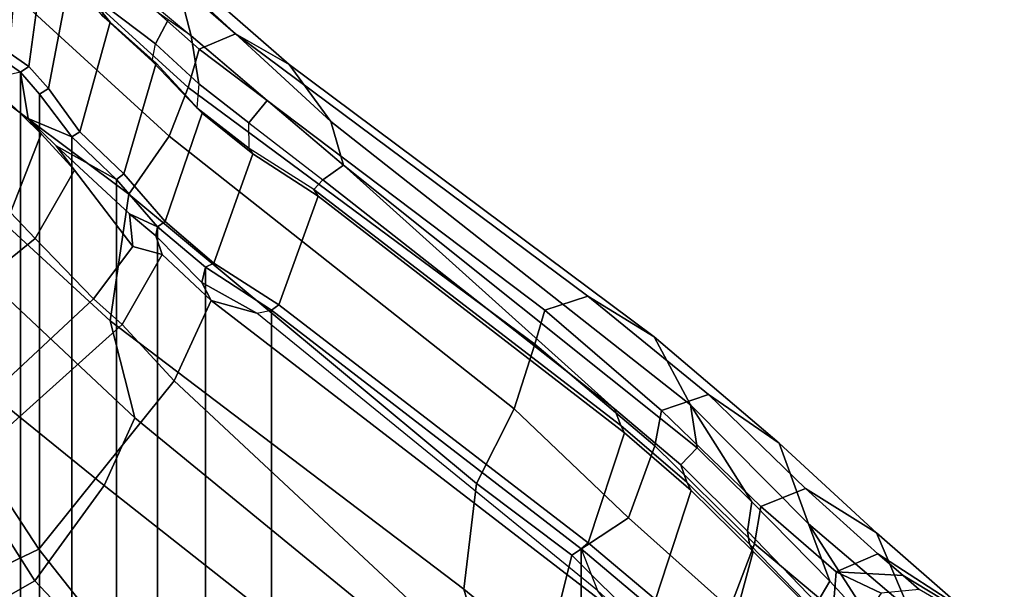
# Model space of a CAD drawing. Units: inches. Extents: x -15.6 to 12, y -13.6 to 13.6.
# Drawn here: x -9.9 to -6.4, y 8.5 to 10.5 of the extents above; entities that cross this region are included whole.
import ezdxf

# ---------------------------------------------------------------- set-up
doc = ezdxf.new("R2010")
doc.units = ezdxf.units.IN
doc.header["$MEASUREMENT"] = 0
doc.layers.add('SEAT-FABRICBACK', color=5, linetype='Continuous')
doc.layers.add('SEAT-FRAME', color=5, linetype='Continuous')

msp = doc.modelspace()

# ---------------------------------------------------------------- linework, layer by layer
at = {"layer": 'SEAT-FABRICBACK'}
for points in [[(-9.9306, -10.3041, 35.5561), (-9.9306, 10.3041, 35.5561), (-9.999, 10.3537, 35.8952), (-9.999, -10.3537, 35.8952)], [(-9.9306, -10.3041, 35.5561), (-9.8623, -10.2268, 35.1947), (-9.8623, 10.2268, 35.1947), (-9.9306, 10.3041, 35.5561)], [(-9.7474, -10.0745, 34.5947), (-9.7474, 10.0745, 34.5947), (-9.8623, 10.2268, 35.1947), (-9.8623, -10.2268, 35.1947)], [(-9.7474, -10.0745, 34.5947), (-9.589, -10.0167, 33.9786), (-9.589, 9.9229, 33.9786), (-9.7474, 10.0745, 34.5947)], [(-9.4425, -9.8169, 33.3724), (-9.4425, 9.7544, 33.3724), (-9.589, 9.9229, 33.9786), (-9.589, -10.0167, 33.9786)], [(-9.4425, -9.8169, 33.3724), (-9.2718, -9.6106, 32.7885), (-9.2718, 9.6106, 32.7885), (-9.4425, 9.7544, 33.3724)], [(-9.037, -9.4579, 32.2068), (-9.037, 9.4579, 32.2068), (-9.2718, 9.6106, 32.7885), (-9.2718, -9.6106, 32.7885)], [(-9.037, -9.4579, 32.2068), (-7.9355, -8.6082, 29.1182), (-7.9355, 8.6082, 29.1182), (-9.037, 9.4579, 32.2068)], [(-7.9355, -8.6082, 29.1182), (-7.7, -8.4099, 28.5591), (-7.7, 8.4099, 28.5591), (-7.9355, 8.6082, 29.1182)]]:
    msp.add_3dface(points, dxfattribs=at)
at = {"layer": 'SEAT-FRAME'}
for points in [[(-9.3226, 10.4333, 33.3612), (-9.3754, 10.6356, 33.341), (-9.785, 10.9641, 34.8927), (-9.7287, 10.7723, 34.9046)], [(-9.1646, 10.4412, 31.736), (-9.2944, 10.3868, 31.7099), (-9.8176, 10.8502, 33.2344), (-9.7078, 10.9121, 33.2541)], [(-9.1646, 10.4412, 31.736), (-9.7078, 10.9121, 33.2541), (-9.525, 10.8119, 33.2988), (-8.974, 10.3323, 31.7798)], [(-9.2944, 10.3868, 31.7099), (-9.3334, 10.2505, 31.7058), (-9.8619, 10.7324, 33.2322), (-9.8176, 10.8502, 33.2344)], [(-9.9709, 10.3739, 35.8981), (-9.9007, 10.3243, 35.5527), (-9.8434, 10.7438, 35.4997), (-9.9351, 10.7984, 35.8721)], [(-8.8262, 10.1285, 31.8174), (-8.974, 10.3323, 31.7798), (-9.525, 10.8119, 33.2988), (-9.3754, 10.6356, 33.341)], [(-9.3334, 10.2505, 31.7058), (-9.4012, 10.0772, 31.6964), (-9.9513, 10.5814, 33.222), (-9.8619, 10.7324, 33.2322)], [(-9.8304, 10.2459, 35.186), (-9.7516, 10.6563, 35.1029), (-9.8434, 10.7438, 35.4997), (-9.9007, 10.3243, 35.5527)], [(-9.8304, 10.2459, 35.186), (-9.7186, 10.0925, 34.5931), (-9.611, 10.4828, 34.4635), (-9.7516, 10.6563, 35.1029)], [(-9.7789, 10.6808, 34.9471), (-9.7516, 10.6563, 35.1029), (-9.611, 10.4828, 34.4635), (-9.6386, 10.5049, 34.3119)], [(-9.634, 10.5438, 34.2941), (-9.4498, 10.4053, 33.6638), (-9.4051, 10.4904, 33.7016), (-9.5856, 10.6191, 34.3141)], [(-8.8262, 10.1285, 31.8174), (-9.3754, 10.6356, 33.341), (-9.3226, 10.4333, 33.3612), (-8.7811, 9.9732, 31.8319)], [(-9.9513, 10.5814, 33.222), (-9.4012, 10.0772, 31.6964), (-9.5444, 9.8704, 31.6724), (-10.1073, 10.2908, 33.2031)], [(-9.6386, 10.5049, 34.3119), (-9.4619, 10.3441, 33.6986), (-9.4498, 10.4053, 33.6638), (-9.634, 10.5438, 34.2941)], [(-9.5629, 9.9431, 33.9884), (-9.4473, 10.3361, 33.8899), (-9.611, 10.4828, 34.4635), (-9.7186, 10.0925, 34.5931)], [(-9.4619, 10.3441, 33.6986), (-9.6386, 10.5049, 34.3119), (-9.611, 10.4828, 34.4635), (-9.4473, 10.3361, 33.8899)], [(-9.4498, 10.4053, 33.6638), (-9.2953, 10.2636, 33.0754), (-9.3226, 10.4333, 33.3612), (-9.4051, 10.4904, 33.7016)], [(-9.2944, 10.3868, 31.7099), (-9.1646, 10.4412, 31.736), (-7.9114, 9.5075, 28.3225), (-8.0645, 9.4572, 28.2903)], [(-7.9114, 9.5075, 28.3225), (-9.1646, 10.4412, 31.736), (-8.974, 10.3323, 31.7798), (-7.6754, 9.3631, 28.3724)], [(-9.4498, 10.4053, 33.6638), (-9.2953, 10.2636, 33.0754), (-9.3022, 10.1779, 33.1187), (-9.4619, 10.3441, 33.6986)], [(-9.2953, 10.2636, 33.0754), (-9.1176, 10.1239, 32.5202), (-9.0519, 10.2033, 32.5965), (-9.3226, 10.4333, 33.3612)], [(-9.9007, 10.3243, 35.5527), (-9.9709, 10.3739, 35.8981), (-9.999, 10.3537, 35.8952), (-9.9306, 10.3041, 35.5561)], [(-8.1004, 9.3367, 28.2827), (-9.3334, 10.2505, 31.7058), (-9.2944, 10.3868, 31.7099), (-8.0645, 9.4572, 28.2903)], [(-9.9306, 10.3041, 35.5561), (-10.053, 10.2768, 35.8782), (-10.0717, 10.3642, 36.2099), (-9.999, 10.3537, 35.8952)], [(-9.5629, 9.9431, 33.9884), (-9.4156, 9.7735, 33.38), (-9.284, 10.1592, 33.2735), (-9.4473, 10.3361, 33.8899)], [(-9.4619, 10.3441, 33.6986), (-9.4473, 10.3361, 33.8899), (-9.284, 10.1592, 33.2735), (-9.3022, 10.1779, 33.1187)], [(-9.9022, 10.1402, 34.8539), (-9.9306, 10.3041, 35.5561), (-10.053, 10.2768, 35.8782), (-9.857, 10.0851, 34.8775)], [(-9.9007, 10.3243, 35.5527), (-9.9306, 10.3041, 35.5561), (-9.8623, 10.2268, 35.1947), (-9.8304, 10.2459, 35.186)], [(-9.8623, 10.2268, 35.1947), (-9.9306, 10.3041, 35.5561), (-9.9022, 10.1402, 34.8539), (-9.7474, 10.0745, 34.5947)], [(-7.5465, 9.1203, 28.3996), (-7.6754, 9.3631, 28.3724), (-8.974, 10.3323, 31.7798), (-8.8262, 10.1285, 31.8174)], [(-10.1073, 10.2908, 33.2031), (-9.5444, 9.8704, 31.6724), (-9.6113, 9.4198, 31.6722), (-10.1563, 9.9214, 33.2157)], [(-9.857, 10.0851, 34.8775), (-10.053, 10.2768, 35.8782), (-10.121, 9.9879, 35.769), (-9.9657, 9.8056, 34.8545)], [(-9.7186, 10.0925, 34.5931), (-9.8304, 10.2459, 35.186), (-9.8623, 10.2268, 35.1947), (-9.7474, 10.0745, 34.5947)], [(-8.1004, 9.3367, 28.2827), (-8.1737, 9.1066, 28.2672), (-9.4012, 10.0772, 31.6964), (-9.3334, 10.2505, 31.7058)], [(-9.3022, 10.1779, 33.1187), (-9.117, 10.0328, 32.5426), (-9.1176, 10.1239, 32.5202), (-9.2953, 10.2636, 33.0754)], [(-9.1176, 10.1239, 32.5202), (-8.8542, 9.9216, 31.8746), (-8.7811, 9.9732, 31.8319), (-9.0519, 10.2033, 32.5965)], [(-9.2426, 9.6254, 32.7846), (-9.1037, 10.0137, 32.694), (-9.284, 10.1592, 33.2735), (-9.4156, 9.7735, 33.38)], [(-9.117, 10.0328, 32.5426), (-9.3022, 10.1779, 33.1187), (-9.284, 10.1592, 33.2735), (-9.1037, 10.0137, 32.694)], [(-9.8036, 10.0424, 34.4379), (-9.9022, 10.1402, 34.8539), (-9.857, 10.0851, 34.8775), (-9.7378, 9.9555, 34.361)], [(-9.589, 9.9229, 33.9786), (-9.7474, 10.0745, 34.5947), (-9.9022, 10.1402, 34.8539), (-9.8036, 10.0424, 34.4379)], [(-9.1176, 10.1239, 32.5202), (-8.8542, 9.9216, 31.8746), (-8.8863, 9.8875, 31.9803), (-9.117, 10.0328, 32.5426)], [(-7.5465, 9.1203, 28.3996), (-8.8262, 10.1285, 31.8174), (-8.7811, 9.9732, 31.8319), (-7.5223, 8.9682, 28.4047)], [(-9.7186, 10.0925, 34.5931), (-9.7474, 10.0745, 34.5947), (-9.589, 9.9229, 33.9786), (-9.5629, 9.9431, 33.9884)], [(-9.8777, 9.7125, 34.3929), (-9.7378, 9.9555, 34.361), (-9.857, 10.0851, 34.8775), (-9.9657, 9.8056, 34.8545)], [(-8.3075, 8.8407, 28.239), (-9.5444, 9.8704, 31.6724), (-9.4012, 10.0772, 31.6964), (-8.1737, 9.1066, 28.2672)], [(-9.8036, 10.0424, 34.4379), (-9.5417, 9.8001, 33.5139), (-9.4425, 9.7544, 33.3724), (-9.589, 9.9229, 33.9786)], [(-9.8036, 10.0424, 34.4379), (-9.7378, 9.9555, 34.361), (-9.5298, 9.6845, 33.5336), (-9.5417, 9.8001, 33.5139)], [(-9.117, 10.0328, 32.5426), (-9.1037, 10.0137, 32.694), (-8.8709, 9.8635, 32.1203), (-8.8863, 9.8875, 31.9803)], [(-9.2426, 9.6254, 32.7846), (-9.0115, 9.4769, 32.2163), (-8.8709, 9.8635, 32.1203), (-9.1037, 10.0137, 32.694)], [(-9.8777, 9.7125, 34.3929), (-9.6699, 9.4979, 33.5507), (-9.5298, 9.6845, 33.5336), (-9.7378, 9.9555, 34.361)], [(-7.8171, 9.1067, 28.9587), (-8.7811, 9.9732, 31.8319), (-8.8542, 9.9216, 31.8746)], [(-7.5806, 8.9077, 28.4048), (-7.5223, 8.9682, 28.4047), (-8.7811, 9.9732, 31.8319), (-7.8171, 9.1067, 28.9587)], [(-10.086, 9.602, 33.2509), (-10.1563, 9.9214, 33.2157), (-9.6113, 9.4198, 31.6722), (-9.5236, 9.074, 31.6974)], [(-9.4156, 9.7735, 33.38), (-9.5629, 9.9431, 33.9884), (-9.589, 9.9229, 33.9786), (-9.4425, 9.7544, 33.3724)], [(-8.8863, 9.8875, 31.9803), (-7.7937, 9.0474, 28.9222), (-7.8171, 9.1067, 28.9587), (-8.8542, 9.9216, 31.8746)], [(-8.8863, 9.8875, 31.9803), (-8.8709, 9.8635, 32.1203), (-7.7811, 9.0209, 29.0475), (-7.7937, 9.0474, 28.9222)], [(-8.3075, 8.8407, 28.239), (-8.3524, 8.4652, 28.2295), (-9.6113, 9.4198, 31.6722), (-9.5444, 9.8704, 31.6724)], [(-9.0115, 9.4769, 32.2163), (-7.9103, 8.6299, 29.1283), (-7.7811, 9.0209, 29.0475), (-8.8709, 9.8635, 32.1203)], [(-10.3443, 9.5192, 34.7746), (-10.2749, 9.3915, 34.3331), (-9.8777, 9.7125, 34.3929), (-9.9657, 9.8056, 34.8545)], [(-9.4488, 9.7227, 33.1854), (-9.5417, 9.8001, 33.5139), (-9.5298, 9.6845, 33.5336), (-9.4261, 9.6553, 33.1661)], [(-9.4488, 9.7227, 33.1854), (-9.4425, 9.7544, 33.3724), (-9.5417, 9.8001, 33.5139)], [(-9.4156, 9.7735, 33.38), (-9.4425, 9.7544, 33.3724), (-9.2718, 9.6106, 32.7885), (-9.2426, 9.6254, 32.7846)], [(-9.4488, 9.7227, 33.1854), (-9.2844, 9.556, 32.5255), (-9.2718, 9.6106, 32.7885), (-9.4425, 9.7544, 33.3724)], [(-10.1372, 9.0631, 33.516), (-9.6699, 9.4979, 33.5507), (-9.8777, 9.7125, 34.3929), (-10.2749, 9.3915, 34.3331)], [(-9.2844, 9.556, 32.5255), (-9.4488, 9.7227, 33.1854), (-9.4261, 9.6553, 33.1661), (-9.2519, 9.4918, 32.5604)], [(-9.5689, 9.406, 33.2007), (-9.4261, 9.6553, 33.1661), (-9.5298, 9.6845, 33.5336), (-9.6699, 9.4979, 33.5507)], [(-9.5689, 9.406, 33.2007), (-9.3833, 9.2061, 32.5326), (-9.2519, 9.4918, 32.5604), (-9.4261, 9.6553, 33.1661)], [(-10.086, 9.602, 33.2509), (-9.5236, 9.074, 31.6974), (-9.6323, 8.8338, 31.847), (-9.9762, 9.1129, 32.6846)], [(-9.0892, 9.4473, 32.1411), (-9.037, 9.4579, 32.2068), (-9.2718, 9.6106, 32.7885), (-9.2844, 9.556, 32.5255)], [(-9.0115, 9.4769, 32.2163), (-9.2426, 9.6254, 32.7846), (-9.2718, 9.6106, 32.7885), (-9.037, 9.4579, 32.2068)], [(-9.0892, 9.4473, 32.1411), (-9.2844, 9.556, 32.5255), (-9.2519, 9.4918, 32.5604)], [(-10.1372, 9.0631, 33.516), (-10.0852, 8.9433, 33.1419), (-9.5689, 9.406, 33.2007), (-9.6699, 9.4979, 33.5507)], [(-7.4827, 9.1577, 27.2448), (-7.6496, 9.1011, 27.2094), (-8.0645, 9.4572, 28.2903), (-7.9114, 9.5075, 28.3225)], [(-7.4827, 9.1577, 27.2448), (-7.9114, 9.5075, 28.3225), (-7.6754, 9.3631, 28.3724), (-7.2308, 8.9841, 27.309)], [(-8.0011, 7.916, 28.6973), (-7.8271, 8.395, 28.7045), (-9.2519, 9.4918, 32.5604), (-9.3833, 9.2061, 32.5326)], [(-9.2519, 9.4918, 32.5604), (-7.8271, 8.395, 28.7045), (-7.8767, 8.4602, 28.6868), (-9.0892, 9.4473, 32.1411)], [(-7.9103, 8.6299, 29.1283), (-9.0115, 9.4769, 32.2163), (-9.037, 9.4579, 32.2068), (-7.9355, 8.6082, 29.1182)], [(-9.037, 9.4579, 32.2068), (-7.9355, 8.6082, 29.1182), (-7.8767, 8.4602, 28.6868), (-9.0892, 9.4473, 32.1411)], [(-7.6729, 8.9753, 27.2004), (-8.1004, 9.3367, 28.2827), (-8.0645, 9.4572, 28.2903), (-7.6496, 9.1011, 27.2094)], [(-9.8649, 8.6069, 32.431), (-9.3833, 9.2061, 32.5326), (-9.5689, 9.406, 33.2007), (-10.0852, 8.9433, 33.1419)], [(-8.219, 8.0053, 28.2576), (-9.5236, 9.074, 31.6974), (-9.6113, 9.4198, 31.6722), (-8.3524, 8.4652, 28.2295)], [(-7.126, 8.6971, 27.3475), (-7.2308, 8.9841, 27.309), (-7.6754, 9.3631, 28.3724), (-7.5465, 9.1203, 28.3996)], [(-7.6729, 8.9753, 27.2004), (-7.767, 8.7181, 27.2617), (-8.1737, 9.1066, 28.2672), (-8.1004, 9.3367, 28.2827)], [(-8.0011, 7.916, 28.6973), (-9.3833, 9.2061, 32.5326), (-9.8649, 8.6069, 32.431), (-8.6729, 7.0975, 28.5796)], [(-7.4827, 9.1577, 27.2448), (-7.1371, 8.823, 26.1218), (-7.2961, 8.7586, 26.075), (-7.6496, 9.1011, 27.2094)], [(-7.2308, 8.9841, 27.309), (-6.8846, 8.6653, 26.1814), (-7.1371, 8.823, 26.1218), (-7.4827, 9.1577, 27.2448)], [(-9.6323, 8.8338, 31.847), (-9.8788, 8.4941, 31.6456), (-10.1166, 8.8663, 32.4373), (-9.9762, 9.1129, 32.6846)], [(-7.5223, 8.9682, 28.4047), (-7.5223, 8.9682, 28.4047), (-7.3287, 8.775, 27.9364), (-7.5465, 9.1203, 28.3996)], [(-7.126, 8.6971, 27.3475), (-7.5465, 9.1203, 28.3996), (-7.3287, 8.775, 27.9364), (-7.0511, 8.4932, 27.231)], [(-8.219, 8.0053, 28.2576), (-8.2554, 7.7482, 28.3351), (-9.6323, 8.8338, 31.847), (-9.5236, 9.074, 31.6974)], [(-7.767, 8.7181, 27.2617), (-7.9682, 8.586, 27.4643), (-8.3075, 8.8407, 28.239), (-8.1737, 9.1066, 28.2672)], [(-7.7937, 9.0474, 28.9222), (-7.5598, 8.846, 28.3486), (-7.5806, 8.9077, 28.4048), (-7.8171, 9.1067, 28.9587)], [(-7.2961, 8.7586, 26.075), (-7.3188, 8.6259, 26.1179), (-7.6729, 8.9753, 27.2004), (-7.6496, 9.1011, 27.2094)], [(-7.5598, 8.846, 28.3486), (-7.7937, 9.0474, 28.9222), (-7.7811, 9.0209, 29.0475), (-7.5438, 8.8155, 28.4653)], [(-7.6705, 8.4284, 28.5627), (-7.5438, 8.8155, 28.4653), (-7.7811, 9.0209, 29.0475), (-7.9103, 8.6299, 29.1283)], [(-7.6729, 8.9753, 27.2004), (-7.3188, 8.6259, 26.1179), (-7.4063, 8.3962, 26.2837), (-7.767, 8.7181, 27.2617)], [(-7.3435, 8.6707, 27.8289), (-7.3287, 8.775, 27.9364), (-7.5223, 8.9682, 28.4047), (-7.5806, 8.9077, 28.4048)], [(-7.2308, 8.9841, 27.309), (-7.126, 8.6971, 27.3475), (-6.768, 8.3928, 26.2137), (-6.8846, 8.6653, 26.1814)], [(-10.0852, 8.9433, 33.1419), (-10.5751, 8.7012, 33.0276), (-10.5281, 8.2904, 32.4046), (-9.8649, 8.6069, 32.431)], [(-7.3367, 8.6252, 27.8019), (-7.3435, 8.6707, 27.8289), (-7.5806, 8.9077, 28.4048), (-7.5598, 8.846, 28.3486)], [(-10.1166, 8.8663, 32.4373), (-9.8788, 8.4941, 31.6456), (-10.4956, 8.1433, 31.5142), (-10.6279, 8.5985, 32.3279)], [(-9.6323, 8.8338, 31.847), (-8.2554, 7.7482, 28.3351), (-9.0283, 7.593, 28.9361), (-9.8788, 8.4941, 31.6456)], [(-8.3075, 8.8407, 28.239), (-7.9682, 8.586, 27.4643), (-8.0582, 8.2244, 27.462), (-8.3524, 8.4652, 28.2295)], [(-7.5598, 8.846, 28.3486), (-7.5438, 8.8155, 28.4653), (-7.3234, 8.599, 27.9281), (-7.3367, 8.6252, 27.8019)], [(-7.6705, 8.4284, 28.5627), (-7.4313, 8.1992, 28.0049), (-7.3234, 8.599, 27.9281), (-7.5438, 8.8155, 28.4653)], [(-6.8798, 8.5902, 24.953), (-7.0279, 8.5259, 24.9217), (-7.2961, 8.7586, 26.075), (-7.1371, 8.823, 26.1218)], [(-6.8798, 8.5902, 24.953), (-7.1371, 8.823, 26.1218), (-6.8846, 8.6653, 26.1814), (-6.5657, 8.3859, 25.0192)], [(-7.3435, 8.6707, 27.8289), (-7.0968, 8.415, 27.1973), (-7.0511, 8.4932, 27.231), (-7.3287, 8.775, 27.9364)], [(-7.2961, 8.7586, 26.075), (-7.0279, 8.5259, 24.9217), (-7.0385, 8.3916, 24.9195), (-7.3188, 8.6259, 26.1179)], [(-7.4892, 8.1085, 26.1127), (-7.9682, 8.586, 27.4643), (-7.767, 8.7181, 27.2617), (-7.4063, 8.3962, 26.2837)], [(-6.8651, 8.2918, 26.7223), (-7.126, 8.6971, 27.3475), (-7.0511, 8.4932, 27.231), (-6.8651, 8.2918, 26.7223)], [(-6.7015, 8.1006, 26.2388), (-6.768, 8.3928, 26.2137), (-7.126, 8.6971, 27.3475), (-6.8651, 8.2918, 26.7223)], [(-7.3367, 8.6252, 27.8019), (-7.0988, 8.381, 27.1967), (-7.0968, 8.415, 27.1973), (-7.3435, 8.6707, 27.8289)], [(-6.4353, 8.1289, 25.0468), (-6.5657, 8.3859, 25.0192), (-6.8846, 8.6653, 26.1814), (-6.768, 8.3928, 26.2137)], [(-7.9103, 8.6299, 29.1283), (-7.9355, 8.6082, 29.1182), (-7.7, 8.4099, 28.5591), (-7.6705, 8.4284, 28.5627)], [(-7.0385, 8.3916, 24.9195), (-7.0297, 8.1446, 24.9213), (-7.4063, 8.3962, 26.2837), (-7.3188, 8.6259, 26.1179)], [(-7.0988, 8.381, 27.1967), (-7.3367, 8.6252, 27.8019), (-7.3234, 8.599, 27.9281), (-7.0826, 8.358, 27.3293)], [(-9.5879, 6.6457, 28.3812), (-8.6729, 7.0975, 28.5796), (-9.8649, 8.6069, 32.431), (-10.5281, 8.2904, 32.4046)], [(-7.9682, 8.586, 27.4643), (-7.4892, 8.1085, 26.1127), (-7.6, 7.8546, 26.094), (-8.0582, 8.2244, 27.462)], [(-7.7732, 8.3649, 28.4575), (-7.7, 8.4099, 28.5591), (-7.9355, 8.6082, 29.1182), (-7.8767, 8.4602, 28.6868)], [(-7.1954, 7.9725, 27.4387), (-7.0826, 8.358, 27.3293), (-7.3234, 8.599, 27.9281), (-7.4313, 8.1992, 28.0049)], [(-6.7895, 8.513, 24.3499), (-7.0279, 8.5259, 24.9217), (-6.8798, 8.5902, 24.953), (-6.7895, 8.513, 24.3499)], [(-6.8798, 8.5902, 24.953), (-6.5657, 8.3859, 25.0192), (-6.4747, 8.3226, 24.4473), (-6.7895, 8.513, 24.3499)], [(-6.9574, 8.3231, 24.4302), (-7.0385, 8.3916, 24.9195), (-7.0279, 8.5259, 24.9217), (-6.8682, 8.4501, 23.9074)], [(-6.7895, 8.513, 24.3499), (-6.7329, 8.4632, 23.7504), (-6.8682, 8.4501, 23.9074), (-7.0279, 8.5259, 24.9217)], [(-6.7329, 8.4632, 23.7504), (-6.7895, 8.513, 24.3499), (-6.4747, 8.3226, 24.4473), (-6.4299, 8.2879, 23.867)], [(-9.0283, 7.593, 28.9361), (-9.7378, 7.2119, 28.7733), (-10.4956, 8.1433, 31.5142), (-9.8788, 8.4941, 31.6456)], [(-6.8968, 8.1956, 26.6463), (-6.8651, 8.2918, 26.7223), (-7.0511, 8.4932, 27.231), (-7.0968, 8.415, 27.1973)], [(-8.219, 8.0053, 28.2576), (-8.3524, 8.4652, 28.2295), (-8.0582, 8.2244, 27.462), (-7.9536, 7.6898, 27.5079)]]:
    msp.add_3dface(points, dxfattribs=at)

doc.saveas('drawing.dxf')
